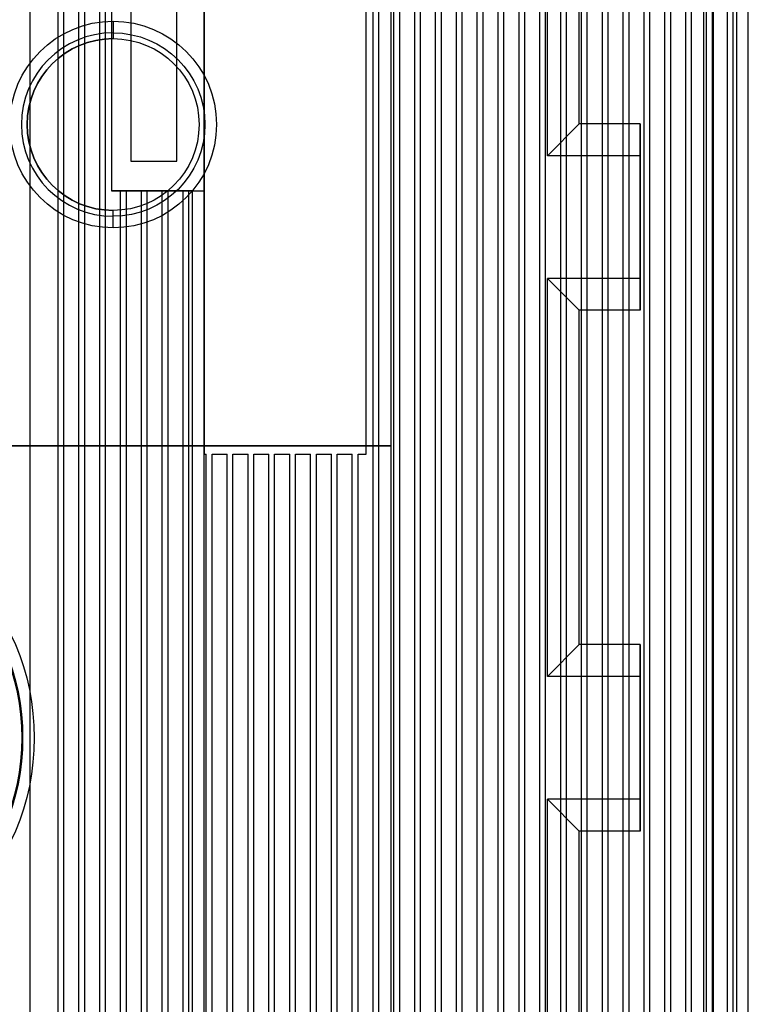
# Model space of a CAD drawing. Units: inches. Extents: x 4 to 21.2, y 8.6 to 25.2.
# Drawn here: x 18.7 to 21.2, y 15.9 to 19.3 of the extents above; entities that cross this region are included whole.
import ezdxf

# ---------------------------------------------------------------- set-up
doc = ezdxf.new("R2010")
doc.units = ezdxf.units.IN
doc.header["$MEASUREMENT"] = 0

# ---------------------------------------------------------------- blocks, each defined once
blk = doc.blocks.new('A$C79F8407A')
at = {"color": 250, "extrusion": (1, 0, 0)}
for p, q in [((6.6211, -5.8623, 7.3819), (6.6211, 5.4369, 7.3819)), ((6.6919, -5.8623, 7.3819), (6.6919, 5.4369, 7.3819)), ((6.6919, -5.8623, 7.4016), (6.6919, 5.4369, 7.4016)), ((6.7628, -5.8623, 7.3819), (6.7628, 5.4369, 7.3819)), ((6.7628, -5.8623, 7.4016), (6.7628, 5.4369, 7.4016)), ((7.8337, -5.8623, 4.9803), (7.8337, 5.4369, 4.9803)), ((7.9045, -5.8623, 4.9803), (7.9045, 5.4369, 4.9803)), ((7.9045, -5.8623, 5), (7.9045, 5.4369, 5)), ((7.9754, -5.8623, 4.9803), (7.9754, 5.4369, 4.9803)), ((7.9754, -5.8623, 5), (7.9754, 5.4369, 5)), ((8.0463, -5.8623, 4.9803), (8.0463, 5.4369, 4.9803)), ((8.0463, -5.8623, 5), (8.0463, 5.4369, 5)), ((8.1171, -5.8623, 4.9803), (8.1171, 5.4369, 4.9803)), ((8.1171, -5.8623, 5), (8.1171, 5.4369, 5)), ((8.188, -5.8623, 4.9803), (8.188, 5.4369, 4.9803)), ((8.188, -5.8623, 5), (8.188, 5.4369, 5)), ((8.6132, -5.8623, 4.9803), (8.6132, 5.4369, 4.9803)), ((8.6132, -5.8623, 5), (8.6132, 5.4369, 5)), ((8.6841, -5.8623, 4.9803), (8.6841, 5.4369, 4.9803)), ((8.6841, -5.8623, 5), (8.6841, 5.4369, 5)), ((8.7549, -5.8623, 4.9803), (8.7549, 5.4369, 4.9803)), ((8.7549, -5.8623, 5), (8.7549, 5.4369, 5)), ((8.8258, -5.8623, 4.9803), (8.8258, 5.4369, 4.9803)), ((8.8258, -5.8623, 5), (8.8258, 5.4369, 5)), ((8.8967, -5.8623, 4.9803), (8.8967, 5.4369, 4.9803)), ((8.8967, -5.8623, 5), (8.8967, 5.4369, 5)), ((8.9675, -5.8623, 4.9606), (8.9675, 5.4369, 4.9606)), ((8.9675, -5.8623, 3.4252), (8.9675, 5.4369, 3.4252)), ((6.5266, -4.8781, 7.9921), (6.5266, 4.4526, 7.9921)), ((6.5266, -4.8781, 7.4961), (6.5266, 4.4526, 7.4961)), ((6.6211, -4.8781, 7.4016), (6.6211, 4.4526, 7.4016)), ((7.8337, -4.2678, 5), (7.8337, 3.8424, 5)), ((7.7628, -4.1011, 4.9803), (7.7628, 3.6757, 4.9803)), ((7.7628, -4.1011, 5), (7.7628, 3.6757, 5)), ((7.6919, -4.0522, 4.9803), (7.6919, 3.6268, 4.9803)), ((7.6919, -4.0522, 5), (7.6919, 3.6268, 5)), ((8.5423, -4.0271, 4.9803), (8.5423, 3.6016, 4.9803)), ((8.5423, -4.0271, 5), (8.5423, 3.6016, 5)), ((8.2589, -3.9586, 4.9803), (8.2589, 3.5332, 4.9803)), ((8.2589, -3.9586, 5), (8.2589, 3.5332, 5)), ((7.1171, 3.5078, 4.9803), (7.1171, 0.7518, 4.9803)), ((8.3297, -3.9199, 4.9803), (8.3297, 3.4945, 4.9803)), ((8.3297, -3.9199, 5), (8.3297, 3.4945, 5)), ((8.4006, -3.9151, 4.9803), (8.4006, 3.4897, 4.9803)), ((8.4006, -3.9151, 5), (8.4006, 3.4897, 5)), ((8.4715, -3.9408, 4.9803), (8.4715, 3.5154, 4.9803)), ((8.4715, -3.9408, 5), (8.4715, 3.5154, 5)), ((6.8022, 2.6328, 7.4016), (6.8022, 1.6485, 7.4016)), ((6.8022, 2.6328, 6.6142), (6.8022, 1.6485, 6.6142)), ((7.1171, 1.6485, 6.6142), (7.1171, 2.6328, 6.6142)), ((7.0251, 1.7497, 6.6142), (7.0251, 2.5371, 6.6142)), ((7.0251, 1.7497, 7.5197), (7.0251, 2.5371, 7.5197)), ((7.0251, 1.7497, 6.6142), (7.0251, 1.7497, 7.5197)), ((6.8022, 1.6485, 6.6142), (6.8022, 1.6485, 7.4016)), ((6.8337, 1.6485, 7.3819), (6.8337, 1.6485, 7.4016)), ((6.8337, -5.8623, 7.4016), (6.8337, 1.6485, 7.4016)), ((6.8337, -5.8623, 7.3819), (6.8337, 1.6485, 7.3819)), ((6.9045, 1.6485, 7.3819), (6.9045, 1.6485, 7.4016)), ((6.9045, -5.8623, 7.4016), (6.9045, 1.6485, 7.4016)), ((6.9045, -5.8623, 7.3819), (6.9045, 1.6485, 7.3819)), ((6.9754, 1.6485, 7.3819), (6.9754, 1.6485, 7.4016)), ((6.9754, -5.8623, 7.4016), (6.9754, 1.6485, 7.4016)), ((6.9754, -5.8623, 7.3819), (6.9754, 1.6485, 7.3819)), ((7.0463, 1.6485, 7.3819), (7.0463, 1.6485, 7.4016)), ((7.0463, -5.8623, 7.4016), (7.0463, 1.6485, 7.4016)), ((7.0463, -5.8623, 7.3819), (7.0463, 1.6485, 7.3819)), ((7.1171, 1.6485, 7.3622), (7.1171, 1.6485, 6.6142)), ((7.1171, -5.8623, 7.3622), (7.1171, 1.6485, 7.3622)), ((7.1171, -5.8623, 5), (7.1171, 0.7518, 5)), ((7.1171, 0.7518, 4.9803), (7.1171, 0.7518, 5)), ((7.125, 0.7518, 4.9803), (7.125, 0.7518, 5)), ((7.125, -5.8623, 5), (7.125, 0.7518, 5)), ((7.125, -5.8623, 4.9803), (7.125, 0.7518, 4.9803)), ((7.1959, 0.7518, 4.9803), (7.1959, 0.7518, 5)), ((7.1959, -5.8623, 5), (7.1959, 0.7518, 5)), ((7.1959, -5.8623, 4.9803), (7.1959, 0.7518, 4.9803)), ((7.2667, 0.7518, 4.9803), (7.2667, 0.7518, 5)), ((7.2667, -5.8623, 5), (7.2667, 0.7518, 5)), ((7.2667, -5.8623, 4.9803), (7.2667, 0.7518, 4.9803)), ((7.3376, 0.7518, 4.9803), (7.3376, 0.7518, 5)), ((7.3376, -5.8623, 5), (7.3376, 0.7518, 5)), ((7.3376, -5.8623, 4.9803), (7.3376, 0.7518, 4.9803)), ((7.4085, -4.1235, 4.9803), (7.4085, 0.7518, 4.9803)), ((7.4085, 0.7518, 4.9803), (7.4085, 0.7518, 5)), ((7.4085, -4.1235, 5), (7.4085, 0.7518, 5)), ((7.4793, -4.0621, 4.9803), (7.4793, 0.7518, 4.9803)), ((7.4793, 0.7518, 4.9803), (7.4793, 0.7518, 5)), ((7.4793, -4.0621, 5), (7.4793, 0.7518, 5)), ((7.5502, -4.036, 4.9803), (7.5502, 0.7518, 4.9803)), ((7.5502, 0.7518, 4.9803), (7.5502, 0.7518, 5)), ((7.5502, -4.036, 5), (7.5502, 0.7518, 5)), ((7.6211, -4.033, 4.9803), (7.6211, 0.7518, 4.9803)), ((7.6211, 0.7518, 4.9803), (7.6211, 0.7518, 5)), ((7.6211, -4.033, 5), (7.6211, 0.7518, 5))]:
    blk.add_line(p, q, dxfattribs=at)
at = {"color": 250}
for p, q in [((6.6211, -5.8623, 7.3819), (6.6211, 5.4369, 7.3819)), ((6.6407, -5.8623, 7.3819), (6.6407, 5.4369, 7.3819)), ((6.6407, -5.8623, 7.4016), (6.6407, 5.4369, 7.4016)), ((6.6919, -5.8623, 7.3819), (6.6919, 5.4369, 7.3819)), ((6.6919, -5.8623, 7.4016), (6.6919, 5.4369, 7.4016)), ((6.7116, -5.8623, 7.3819), (6.7116, 5.4369, 7.3819)), ((6.7116, -5.8623, 7.4016), (6.7116, 5.4369, 7.4016)), ((6.7628, -5.8623, 7.3819), (6.7628, 5.4369, 7.3819)), ((6.7628, -5.8623, 7.4016), (6.7628, 5.4369, 7.4016)), ((6.7825, -5.8623, 7.3819), (6.7825, 5.4369, 7.3819)), ((6.7825, -5.8623, 7.4016), (6.7825, 5.4369, 7.4016)), ((7.8337, -5.8623, 4.9803), (7.8337, 5.4369, 4.9803)), ((7.8533, -5.8623, 4.9803), (7.8533, 5.4369, 4.9803)), ((7.8533, -5.8623, 5), (7.8533, 5.4369, 5)), ((7.9045, -5.8623, 4.9803), (7.9045, 5.4369, 4.9803)), ((7.9045, -5.8623, 5), (7.9045, 5.4369, 5)), ((7.9242, -5.8623, 4.9803), (7.9242, 5.4369, 4.9803)), ((7.9242, -5.8623, 5), (7.9242, 5.4369, 5)), ((7.9754, -5.8623, 4.9803), (7.9754, 5.4369, 4.9803)), ((7.9754, -5.8623, 5), (7.9754, 5.4369, 5)), ((7.9951, -5.8623, 4.9803), (7.9951, 5.4369, 4.9803)), ((7.9951, -5.8623, 5), (7.9951, 5.4369, 5)), ((8.0463, -5.8623, 4.9803), (8.0463, 5.4369, 4.9803)), ((8.0463, -5.8623, 5), (8.0463, 5.4369, 5)), ((8.0659, -5.8623, 4.9803), (8.0659, 5.4369, 4.9803)), ((8.0659, -5.8623, 5), (8.0659, 5.4369, 5)), ((8.1171, -5.8623, 4.9803), (8.1171, 5.4369, 4.9803)), ((8.1171, -5.8623, 5), (8.1171, 5.4369, 5)), ((8.1368, -5.8623, 4.9803), (8.1368, 5.4369, 4.9803)), ((8.1368, -5.8623, 5), (8.1368, 5.4369, 5)), ((8.188, -5.8623, 4.9803), (8.188, 5.4369, 4.9803)), ((8.188, -5.8623, 5), (8.188, 5.4369, 5)), ((8.562, -5.8623, 4.9803), (8.562, 5.4369, 4.9803)), ((8.562, -5.8623, 5), (8.562, 5.4369, 5)), ((8.6132, -5.8623, 4.9803), (8.6132, 5.4369, 4.9803)), ((8.6132, -5.8623, 5), (8.6132, 5.4369, 5)), ((8.6329, -5.8623, 4.9803), (8.6329, 5.4369, 4.9803)), ((8.6329, -5.8623, 5), (8.6329, 5.4369, 5)), ((8.6841, -5.8623, 4.9803), (8.6841, 5.4369, 4.9803)), ((8.6841, -5.8623, 5), (8.6841, 5.4369, 5)), ((8.7037, -5.8623, 4.9803), (8.7037, 5.4369, 4.9803)), ((8.7037, -5.8623, 5), (8.7037, 5.4369, 5)), ((8.7549, -5.8623, 4.9803), (8.7549, 5.4369, 4.9803)), ((8.7549, -5.8623, 5), (8.7549, 5.4369, 5)), ((8.7746, -5.8623, 4.9803), (8.7746, 5.4369, 4.9803)), ((8.7746, -5.8623, 5), (8.7746, 5.4369, 5)), ((8.8258, -5.8623, 4.9803), (8.8258, 5.4369, 4.9803)), ((8.8258, -5.8623, 5), (8.8258, 5.4369, 5)), ((8.8455, -5.8623, 4.9803), (8.8455, 5.4369, 4.9803)), ((8.8455, -5.8623, 5), (8.8455, 5.4369, 5)), ((8.8967, -5.8623, 4.9803), (8.8967, 5.4369, 4.9803)), ((8.8967, -5.8623, 5), (8.8967, 5.4369, 5)), ((8.9163, -5.8623, 4.9803), (8.9163, 5.4369, 4.9803)), ((8.9163, -5.8623, 5), (8.9163, 5.4369, 5)), ((8.9281, -5.8623, 5), (8.9281, 5.4369, 5)), ((8.9281, -5.8623, 5), (8.9281, 5.4369, 5)), ((8.9675, -5.8623, 4.9606), (8.9675, 5.4369, 4.9606)), ((6.5266, -4.8781, 7.9921), (6.5266, 4.4526, 7.9921)), ((7.8337, -4.2678, 5), (7.8337, 3.8424, 5)), ((7.7825, -4.1235, 4.9803), (7.7825, 3.6981, 4.9803)), ((7.7825, -4.1235, 5), (7.7825, 3.6981, 5)), ((7.7628, -4.1011, 4.9803), (7.7628, 3.6757, 4.9803)), ((7.7628, -4.1011, 5), (7.7628, 3.6757, 5)), ((7.6919, -4.0522, 4.9803), (7.6919, 3.6268, 4.9803)), ((7.6919, -4.0522, 5), (7.6919, 3.6268, 5)), ((7.7116, -4.0621, 4.9803), (7.7116, 3.6367, 4.9803)), ((7.7116, -4.0621, 5), (7.7116, 3.6367, 5)), ((8.2077, -4.0384, 4.9803), (8.2077, 3.613, 4.9803)), ((8.2077, -4.0384, 5), (8.2077, 3.613, 5)), ((8.5423, -4.0271, 4.9803), (8.5423, 3.6016, 4.9803)), ((8.5423, -4.0271, 5), (8.5423, 3.6016, 5)), ((8.2589, -3.9586, 4.9803), (8.2589, 3.5332, 4.9803)), ((8.2589, -3.9586, 5), (8.2589, 3.5332, 5)), ((8.2785, -3.9434, 4.9803), (8.2785, 3.5179, 4.9803)), ((8.2785, -3.9434, 5), (8.2785, 3.5179, 5)), ((8.4911, -3.9552, 4.9803), (8.4911, 3.5298, 4.9803)), ((8.4911, -3.9552, 5), (8.4911, 3.5298, 5)), ((7.1171, 3.5078, 4.9803), (7.1171, 0.7518, 4.9803)), ((7.6683, 0.7518, 4.9803), (7.6683, 3.5078, 4.9803)), ((7.6683, 0.7518, 5), (7.6683, 3.5078, 5)), ((8.3297, -3.9199, 4.9803), (8.3297, 3.4945, 4.9803)), ((8.3297, -3.9199, 5), (8.3297, 3.4945, 5)), ((8.3494, -3.9157, 4.9803), (8.3494, 3.4902, 4.9803)), ((8.3494, -3.9157, 5), (8.3494, 3.4902, 5)), ((8.4006, -3.9151, 4.9803), (8.4006, 3.4897, 4.9803)), ((8.4006, -3.9151, 5), (8.4006, 3.4897, 5)), ((8.4203, -3.9189, 4.9803), (8.4203, 3.4934, 4.9803)), ((8.4203, -3.9189, 5), (8.4203, 3.4934, 5)), ((8.4715, -3.9408, 4.9803), (8.4715, 3.5154, 4.9803)), ((8.4715, -3.9408, 5), (8.4715, 3.5154, 5)), ((6.8022, 2.6328, 7.4016), (6.8022, 1.6485, 7.4016)), ((6.8022, 2.6328, 6.6142), (6.8022, 1.6485, 6.6142)), ((7.1171, 1.6485, 6.6142), (7.1171, 2.6328, 6.6142)), ((6.8687, 2.5371, 7.5197), (6.8687, 1.7497, 7.5197)), ((6.8687, 2.5371, 6.6142), (6.8687, 1.7497, 6.6142)), ((7.0251, 1.7497, 7.5197), (7.0251, 2.5371, 7.5197)), ((7.0251, 1.7497, 6.6142), (7.0251, 2.5371, 6.6142)), ((6.8687, 1.7497, 7.5197), (7.0251, 1.7497, 7.5197)), ((6.8687, 1.7497, 6.6142), (7.0251, 1.7497, 6.6142)), ((6.8337, 1.6485, 7.4016), (6.8022, 1.6485, 7.4016)), ((6.8022, 1.6485, 6.6142), (7.1171, 1.6485, 6.6142)), ((6.8533, 1.6485, 7.3819), (6.8337, 1.6485, 7.3819)), ((6.8337, -5.8623, 7.3819), (6.8337, 1.6485, 7.3819)), ((6.8337, -5.8623, 7.4016), (6.8337, 1.6485, 7.4016)), ((6.8533, -5.8623, 7.3819), (6.8533, 1.6485, 7.3819)), ((6.9045, 1.6485, 7.4016), (6.8533, 1.6485, 7.4016)), ((6.8533, -5.8623, 7.4016), (6.8533, 1.6485, 7.4016)), ((6.9242, 1.6485, 7.3819), (6.9045, 1.6485, 7.3819)), ((6.9045, -5.8623, 7.3819), (6.9045, 1.6485, 7.3819)), ((6.9045, -5.8623, 7.4016), (6.9045, 1.6485, 7.4016)), ((6.9242, -5.8623, 7.3819), (6.9242, 1.6485, 7.3819)), ((6.9754, 1.6485, 7.4016), (6.9242, 1.6485, 7.4016)), ((6.9242, -5.8623, 7.4016), (6.9242, 1.6485, 7.4016)), ((6.9951, 1.6485, 7.3819), (6.9754, 1.6485, 7.3819)), ((6.9754, -5.8623, 7.3819), (6.9754, 1.6485, 7.3819)), ((6.9754, -5.8623, 7.4016), (6.9754, 1.6485, 7.4016)), ((6.9951, -5.8623, 7.3819), (6.9951, 1.6485, 7.3819)), ((7.0463, 1.6485, 7.4016), (6.9951, 1.6485, 7.4016)), ((6.9951, -5.8623, 7.4016), (6.9951, 1.6485, 7.4016)), ((7.0659, 1.6485, 7.3819), (7.0463, 1.6485, 7.3819)), ((7.0463, -5.8623, 7.3819), (7.0463, 1.6485, 7.3819)), ((7.0463, -5.8623, 7.4016), (7.0463, 1.6485, 7.4016)), ((7.0659, -5.8623, 7.3819), (7.0659, 1.6485, 7.3819)), ((7.0778, 1.6485, 7.4016), (7.0659, 1.6485, 7.4016)), ((7.0659, -5.8623, 7.4016), (7.0659, 1.6485, 7.4016)), ((7.0778, -5.8623, 7.4016), (7.0778, 1.6485, 7.4016)), ((7.0778, -5.8623, 7.4016), (7.0778, 1.6485, 7.4016)), ((7.1171, -5.8623, 7.3622), (7.1171, 1.6485, 7.3622)), ((7.1171, 0.7518, 4.9803), (7.125, 0.7518, 4.9803)), ((7.1171, 0.7518, 5), (7.125, 0.7518, 5)), ((7.1171, -5.8623, 5), (7.1171, 0.7518, 5)), ((7.125, -5.8623, 4.9803), (7.125, 0.7518, 4.9803)), ((7.125, -5.8623, 5), (7.125, 0.7518, 5)), ((7.1447, -5.8623, 4.9803), (7.1447, 0.7518, 4.9803)), ((7.1447, 0.7518, 4.9803), (7.1959, 0.7518, 4.9803)), ((7.1447, 0.7518, 5), (7.1959, 0.7518, 5)), ((7.1447, -5.8623, 5), (7.1447, 0.7518, 5)), ((7.1959, -5.8623, 4.9803), (7.1959, 0.7518, 4.9803)), ((7.1959, -5.8623, 5), (7.1959, 0.7518, 5)), ((7.2156, -5.8623, 4.9803), (7.2156, 0.7518, 4.9803)), ((7.2156, 0.7518, 4.9803), (7.2667, 0.7518, 4.9803)), ((7.2156, 0.7518, 5), (7.2667, 0.7518, 5)), ((7.2156, -5.8623, 5), (7.2156, 0.7518, 5)), ((7.2667, -5.8623, 4.9803), (7.2667, 0.7518, 4.9803)), ((7.2667, -5.8623, 5), (7.2667, 0.7518, 5)), ((7.2864, -5.8623, 4.9803), (7.2864, 0.7518, 4.9803)), ((7.2864, 0.7518, 4.9803), (7.3376, 0.7518, 4.9803)), ((7.2864, 0.7518, 5), (7.3376, 0.7518, 5)), ((7.2864, -5.8623, 5), (7.2864, 0.7518, 5)), ((7.3376, -5.8623, 4.9803), (7.3376, 0.7518, 4.9803)), ((7.3376, -5.8623, 5), (7.3376, 0.7518, 5)), ((7.3573, -5.8623, 4.9803), (7.3573, 0.7518, 4.9803)), ((7.3573, 0.7518, 4.9803), (7.4085, 0.7518, 4.9803)), ((7.3573, 0.7518, 5), (7.4085, 0.7518, 5)), ((7.3573, -4.2678, 5), (7.3573, 0.7518, 5)), ((7.4085, -4.1235, 4.9803), (7.4085, 0.7518, 4.9803)), ((7.4085, -4.1235, 5), (7.4085, 0.7518, 5)), ((7.4281, -4.1011, 4.9803), (7.4281, 0.7518, 4.9803)), ((7.4281, 0.7518, 4.9803), (7.4793, 0.7518, 4.9803)), ((7.4281, 0.7518, 5), (7.4793, 0.7518, 5)), ((7.4281, -4.1011, 5), (7.4281, 0.7518, 5)), ((7.4793, -4.0621, 4.9803), (7.4793, 0.7518, 4.9803)), ((7.4793, -4.0621, 5), (7.4793, 0.7518, 5)), ((7.499, -4.0522, 4.9803), (7.499, 0.7518, 4.9803)), ((7.499, 0.7518, 4.9803), (7.5502, 0.7518, 4.9803)), ((7.499, 0.7518, 5), (7.5502, 0.7518, 5)), ((7.499, -4.0522, 5), (7.499, 0.7518, 5)), ((7.5502, -4.036, 4.9803), (7.5502, 0.7518, 4.9803)), ((7.5502, -4.036, 5), (7.5502, 0.7518, 5)), ((7.5699, -4.033, 4.9803), (7.5699, 0.7518, 4.9803)), ((7.5699, 0.7518, 4.9803), (7.6211, 0.7518, 4.9803)), ((7.5699, 0.7518, 5), (7.6211, 0.7518, 5)), ((7.5699, -4.033, 5), (7.5699, 0.7518, 5)), ((7.6211, -4.033, 4.9803), (7.6211, 0.7518, 4.9803)), ((7.6211, -4.033, 5), (7.6211, 0.7518, 5)), ((7.6407, -4.036, 4.9803), (7.6407, 0.7518, 4.9803)), ((7.6407, 0.7518, 4.9803), (7.6683, 0.7518, 4.9803)), ((7.6407, 0.7518, 5), (7.6683, 0.7518, 5)), ((7.6407, -4.036, 5), (7.6407, 0.7518, 5))]:
    blk.add_line(p, q, dxfattribs=at)
at = {"color": 250, "extrusion": (-1, 0, 0)}
for p, q in [((6.6407, -5.8623, 7.4016), (6.6407, 5.4369, 7.4016)), ((6.6407, -5.8623, 7.3819), (6.6407, 5.4369, 7.3819)), ((6.7116, -5.8623, 7.4016), (6.7116, 5.4369, 7.4016)), ((6.7116, -5.8623, 7.3819), (6.7116, 5.4369, 7.3819)), ((6.7825, -5.8623, 7.4016), (6.7825, 5.4369, 7.4016)), ((6.7825, -5.8623, 7.3819), (6.7825, 5.4369, 7.3819)), ((7.8533, -5.8623, 5), (7.8533, 5.4369, 5)), ((7.8533, -5.8623, 4.9803), (7.8533, 5.4369, 4.9803)), ((7.9242, -5.8623, 5), (7.9242, 5.4369, 5)), ((7.9242, -5.8623, 4.9803), (7.9242, 5.4369, 4.9803)), ((7.9951, -5.8623, 5), (7.9951, 5.4369, 5)), ((7.9951, -5.8623, 4.9803), (7.9951, 5.4369, 4.9803)), ((8.0659, -5.8623, 5), (8.0659, 5.4369, 5)), ((8.0659, -5.8623, 4.9803), (8.0659, 5.4369, 4.9803)), ((8.1368, -5.8623, 5), (8.1368, 5.4369, 5)), ((8.1368, -5.8623, 4.9803), (8.1368, 5.4369, 4.9803)), ((8.562, -5.8623, 5), (8.562, 5.4369, 5)), ((8.562, -5.8623, 4.9803), (8.562, 5.4369, 4.9803)), ((8.6329, -5.8623, 5), (8.6329, 5.4369, 5)), ((8.6329, -5.8623, 4.9803), (8.6329, 5.4369, 4.9803)), ((8.7037, -5.8623, 5), (8.7037, 5.4369, 5)), ((8.7037, -5.8623, 4.9803), (8.7037, 5.4369, 4.9803)), ((8.7746, -5.8623, 5), (8.7746, 5.4369, 5)), ((8.7746, -5.8623, 4.9803), (8.7746, 5.4369, 4.9803)), ((8.8455, -5.8623, 5), (8.8455, 5.4369, 5)), ((8.8455, -5.8623, 4.9803), (8.8455, 5.4369, 4.9803)), ((8.9163, -5.8623, 5), (8.9163, 5.4369, 5)), ((8.9163, -5.8623, 4.9803), (8.9163, 5.4369, 4.9803)), ((8.8494, -5.7442, 3.4252), (8.8494, 5.3188, 3.4252)), ((8.8494, -5.7442, 4.1142), (8.8494, 5.3188, 4.1142)), ((7.7825, -4.1235, 5), (7.7825, 3.6981, 5)), ((7.7825, -4.1235, 4.9803), (7.7825, 3.6981, 4.9803)), ((7.7116, -4.0621, 5), (7.7116, 3.6367, 5)), ((7.7116, -4.0621, 4.9803), (7.7116, 3.6367, 4.9803)), ((8.2077, -4.0384, 5), (8.2077, 3.613, 5)), ((8.2077, -4.0384, 4.9803), (8.2077, 3.613, 4.9803)), ((8.2785, -3.9434, 5), (8.2785, 3.5179, 5)), ((8.2785, -3.9434, 4.9803), (8.2785, 3.5179, 4.9803)), ((8.4911, -3.9552, 5), (8.4911, 3.5298, 5)), ((8.4911, -3.9552, 4.9803), (8.4911, 3.5298, 4.9803)), ((7.6683, 0.7518, 5), (7.6683, 3.5078, 5)), ((7.6683, 0.7518, 4.9803), (7.6683, 3.5078, 4.9803)), ((8.3494, -3.9157, 5), (8.3494, 3.4902, 5)), ((8.3494, -3.9157, 4.9803), (8.3494, 3.4902, 4.9803)), ((8.4203, -3.9189, 5), (8.4203, 3.4934, 5)), ((8.4203, -3.9189, 4.9803), (8.4203, 3.4934, 4.9803)), ((6.8687, 2.5371, 6.6142), (6.8687, 1.7497, 6.6142)), ((6.8687, 2.5371, 7.5197), (6.8687, 1.7497, 7.5197)), ((6.8687, 1.7497, 6.6142), (6.8687, 1.7497, 7.5197)), ((6.8533, 1.6485, 7.4016), (6.8533, 1.6485, 7.3819)), ((6.8533, -5.8623, 7.3819), (6.8533, 1.6485, 7.3819)), ((6.8533, -5.8623, 7.4016), (6.8533, 1.6485, 7.4016)), ((6.9242, 1.6485, 7.4016), (6.9242, 1.6485, 7.3819)), ((6.9242, -5.8623, 7.3819), (6.9242, 1.6485, 7.3819)), ((6.9242, -5.8623, 7.4016), (6.9242, 1.6485, 7.4016)), ((6.9951, 1.6485, 7.4016), (6.9951, 1.6485, 7.3819)), ((6.9951, -5.8623, 7.3819), (6.9951, 1.6485, 7.3819)), ((6.9951, -5.8623, 7.4016), (6.9951, 1.6485, 7.4016)), ((7.0659, 1.6485, 7.4016), (7.0659, 1.6485, 7.3819)), ((7.0659, -5.8623, 7.3819), (7.0659, 1.6485, 7.3819)), ((7.0659, -5.8623, 7.4016), (7.0659, 1.6485, 7.4016)), ((7.1447, 0.7518, 5), (7.1447, 0.7518, 4.9803)), ((7.1447, -5.8623, 4.9803), (7.1447, 0.7518, 4.9803)), ((7.1447, -5.8623, 5), (7.1447, 0.7518, 5)), ((7.2156, 0.7518, 5), (7.2156, 0.7518, 4.9803)), ((7.2156, -5.8623, 4.9803), (7.2156, 0.7518, 4.9803)), ((7.2156, -5.8623, 5), (7.2156, 0.7518, 5)), ((7.2864, 0.7518, 5), (7.2864, 0.7518, 4.9803)), ((7.2864, -5.8623, 4.9803), (7.2864, 0.7518, 4.9803)), ((7.2864, -5.8623, 5), (7.2864, 0.7518, 5)), ((7.3573, 0.7518, 5), (7.3573, 0.7518, 4.9803)), ((7.3573, -5.8623, 4.9803), (7.3573, 0.7518, 4.9803)), ((7.3573, -4.2678, 5), (7.3573, 0.7518, 5)), ((7.4281, -4.1011, 5), (7.4281, 0.7518, 5)), ((7.4281, 0.7518, 5), (7.4281, 0.7518, 4.9803)), ((7.4281, -4.1011, 4.9803), (7.4281, 0.7518, 4.9803)), ((7.499, -4.0522, 5), (7.499, 0.7518, 5)), ((7.499, 0.7518, 5), (7.499, 0.7518, 4.9803)), ((7.499, -4.0522, 4.9803), (7.499, 0.7518, 4.9803)), ((7.5699, -4.033, 5), (7.5699, 0.7518, 5)), ((7.5699, 0.7518, 5), (7.5699, 0.7518, 4.9803)), ((7.5699, -4.033, 4.9803), (7.5699, 0.7518, 4.9803)), ((7.6407, -4.036, 5), (7.6407, 0.7518, 5)), ((7.6407, 0.7518, 5), (7.6407, 0.7518, 4.9803)), ((7.6407, -4.036, 4.9803), (7.6407, 0.7518, 4.9803)), ((7.6683, 0.7518, 4.9803), (7.6683, 0.7518, 5))]:
    blk.add_line(p, q, dxfattribs=at)
at = {"color": 250, "extrusion": (0, 6.12323e-17, -1)}
for p, q in [((8.9675, -5.8623, 3.4252), (8.9675, 5.4369, 3.4252)), ((8.8494, -5.7442, 3.4252), (8.8494, 5.3188, 3.4252)), ((8.8494, -5.7442, 4.1142), (8.8494, 5.3188, 4.1142))]:
    blk.add_line(p, q, dxfattribs=at)
at = {"color": 254, "true_color": 0xd4d9db}
for p, q in [((8.8159, -5.7245, 4.4094), (8.8159, 5.2991, 4.4094)), ((6.8081, 2.1859, -0.0394), (6.8081, 2.1859, -0.2559)), ((6.8081, 2.1859, -0.0394), (6.8081, 2.1859, -0.2559)), ((6.8081, 1.5619, -0.0394), (6.8081, 1.5619, -0.2559)), ((6.8081, 1.5619, -0.0394), (6.8081, 1.5619, -0.2559))]:
    blk.add_line(p, q, dxfattribs=at)
at = {"color": 254, "true_color": 0xd4d9db, "extrusion": (1, 0, 0)}
for p, q in [((8.8159, -5.7245, 4.4094), (8.8159, 5.2991, 4.4094)), ((8.8159, -5.4889, 4.0945), (8.8159, 5.0635, 4.0945)), ((8.5996, 1.2418, 4.0945), (8.5996, 1.876, 4.0945)), ((8.5996, 1.876, 4.0945), (8.5996, 1.7676, -1.0827)), ((8.5996, 1.7676, -1.0827), (8.5996, 1.3503, -1.0827)), ((8.5996, 1.3503, -1.0827), (8.5996, 1.2418, 4.0945)), ((8.5996, -0.5298, 4.0945), (8.5996, 0.1044, 4.0945)), ((8.5996, 0.1044, 4.0945), (8.5996, -0.0041, -1.0827)), ((8.5996, -0.0041, -1.0827), (8.5996, -0.4214, -1.0827)), ((8.5996, -0.4214, -1.0827), (8.5996, -0.5298, 4.0945))]:
    blk.add_line(p, q, dxfattribs=at)
at = {"color": 254, "true_color": 0xd4d9db, "extrusion": (0, -2.18016e-14, -1)}
for p, q in [((8.8159, -5.4889, 4.0945), (8.8159, 5.0635, 4.0945)), ((8.3931, 1.876, 4.0945), (8.3931, 3.129, 4.0945)), ((8.5996, 1.876, 4.0945), (8.3931, 1.876, 4.0945)), ((8.5996, 1.2418, 4.0945), (8.5996, 1.876, 4.0945)), ((8.3931, 0.1044, 4.0945), (8.3931, 1.2418, 4.0945)), ((8.5996, 1.2418, 4.0945), (8.3931, 1.2418, 4.0945)), ((8.5996, 0.1044, 4.0945), (8.3931, 0.1044, 4.0945)), ((8.5996, -0.5298, 4.0945), (8.5996, 0.1044, 4.0945)), ((8.3931, -1.6673, 4.0945), (8.3931, -0.5298, 4.0945)), ((8.5996, -0.5298, 4.0945), (8.3931, -0.5298, 4.0945))]:
    blk.add_line(p, q, dxfattribs=at)
at = {"color": 250, "extrusion": (0.707107, -4.32978e-17, 0.707107)}
for p, q in [((6.5266, -4.8781, 7.4961), (6.5266, 4.4526, 7.4961)), ((6.6211, -4.8781, 7.4016), (6.6211, 4.4526, 7.4016))]:
    blk.add_line(p, q, dxfattribs=at)
at = {"color": 254, "true_color": 0xd4d9db, "extrusion": (-1, 0, 0)}
for p, q in [((7.753, 0.7804), (7.753, 4.0393)), ((7.753, -4.4647, -1.0827), (7.753, 4.0393, -1.0827)), ((7.753, -1.2058, -0.9646), (7.753, 0.7804, -0.9646)), ((7.753, 0.7804, -0.9646), (7.753, 0.7804))]:
    blk.add_line(p, q, dxfattribs=at)
at = {"color": 254, "true_color": 0xd4d9db, "extrusion": (0, 6.12323e-17, -1)}
for p, q in [((7.753, -4.4647, -1.0827), (7.753, 4.0393, -1.0827)), ((7.753, 0.7804), (7.753, 4.0393)), ((8.2846, 1.7676, -1.0827), (8.2846, 3.366, -1.0827)), ((8.5996, 1.7676, -1.0827), (8.2846, 1.7676, -1.0827)), ((8.5996, 1.7676, -1.0827), (8.5996, 1.3503, -1.0827)), ((8.5996, 1.3503, -1.0827), (8.2846, 1.3503, -1.0827)), ((8.2846, -0.0041, -1.0827), (8.2846, 1.3503, -1.0827)), ((7.753, 0.7804, -0.9646), (3.6476, 0.7804, -0.9646)), ((3.6476, 0.7804), (7.753, 0.7804)), ((7.753, -1.2058, -0.9646), (7.753, 0.7804, -0.9646)), ((8.5996, -0.0041, -1.0827), (8.2846, -0.0041, -1.0827)), ((8.5996, -0.0041, -1.0827), (8.5996, -0.4214, -1.0827)), ((8.2846, -1.7757, -1.0827), (8.2846, -0.4214, -1.0827)), ((8.5996, -0.4214, -1.0827), (8.2846, -0.4214, -1.0827))]:
    blk.add_line(p, q, dxfattribs=at)
at = {"color": 254, "true_color": 0xd4d9db, "extrusion": (0.999781, 1.28235e-18, -0.020942)}
for p, q in [((8.2846, 1.7676, -1.0827), (8.2846, 3.366, -1.0827)), ((8.3931, 1.876, 4.0945), (8.3931, 3.129, 4.0945)), ((8.2846, 1.7676, -1.0827), (8.3931, 1.876, 4.0945)), ((8.2846, 1.3503, -1.0827), (8.3931, 1.2418, 4.0945)), ((8.2846, -0.0041, -1.0827), (8.2846, 1.3503, -1.0827)), ((8.3931, 0.1044, 4.0945), (8.3931, 1.2418, 4.0945)), ((8.2846, -0.0041, -1.0827), (8.3931, 0.1044, 4.0945)), ((8.2846, -0.4214, -1.0827), (8.3931, -0.5298, 4.0945)), ((8.2846, -1.7757, -1.0827), (8.2846, -0.4214, -1.0827)), ((8.3931, -1.6673, 4.0945), (8.3931, -0.5298, 4.0945))]:
    blk.add_line(p, q, dxfattribs=at)
at = {"color": 254, "true_color": 0xd4d9db, "extrusion": (0, 0.999781, -0.020942)}
for p, q in [((8.2846, 1.7676, -1.0827), (8.3931, 1.876, 4.0945)), ((8.5996, 1.876, 4.0945), (8.3931, 1.876, 4.0945)), ((8.5996, 1.876, 4.0945), (8.5996, 1.7676, -1.0827)), ((8.5996, 1.7676, -1.0827), (8.2846, 1.7676, -1.0827)), ((8.2846, -0.0041, -1.0827), (8.3931, 0.1044, 4.0945)), ((8.5996, 0.1044, 4.0945), (8.3931, 0.1044, 4.0945)), ((8.5996, 0.1044, 4.0945), (8.5996, -0.0041, -1.0827)), ((8.5996, -0.0041, -1.0827), (8.2846, -0.0041, -1.0827))]:
    blk.add_line(p, q, dxfattribs=at)
at = {"color": 250, "extrusion": (0, -1, -6.12323e-17)}
for p, q in [((6.8687, 1.7497, 6.6142), (7.0251, 1.7497, 6.6142)), ((6.8687, 1.7497, 7.5197), (7.0251, 1.7497, 7.5197)), ((6.8687, 1.7497, 6.6142), (6.8687, 1.7497, 7.5197)), ((7.0251, 1.7497, 6.6142), (7.0251, 1.7497, 7.5197))]:
    blk.add_line(p, q, dxfattribs=at)
at = {"color": 250, "extrusion": (0, 1, 6.12323e-17)}
for p, q in [((6.8022, 1.6485, 6.6142), (7.1171, 1.6485, 6.6142)), ((6.8022, 1.6485, 6.6142), (6.8022, 1.6485, 7.4016)), ((6.8337, 1.6485, 7.4016), (6.8022, 1.6485, 7.4016)), ((6.8337, 1.6485, 7.3819), (6.8337, 1.6485, 7.4016)), ((6.8533, 1.6485, 7.3819), (6.8337, 1.6485, 7.3819)), ((6.8533, 1.6485, 7.4016), (6.8533, 1.6485, 7.3819)), ((6.9045, 1.6485, 7.4016), (6.8533, 1.6485, 7.4016)), ((6.9045, 1.6485, 7.3819), (6.9045, 1.6485, 7.4016)), ((6.9242, 1.6485, 7.3819), (6.9045, 1.6485, 7.3819)), ((6.9242, 1.6485, 7.4016), (6.9242, 1.6485, 7.3819)), ((6.9754, 1.6485, 7.4016), (6.9242, 1.6485, 7.4016)), ((6.9754, 1.6485, 7.3819), (6.9754, 1.6485, 7.4016)), ((6.9951, 1.6485, 7.3819), (6.9754, 1.6485, 7.3819)), ((6.9951, 1.6485, 7.4016), (6.9951, 1.6485, 7.3819)), ((7.0463, 1.6485, 7.4016), (6.9951, 1.6485, 7.4016)), ((7.0463, 1.6485, 7.3819), (7.0463, 1.6485, 7.4016)), ((7.0659, 1.6485, 7.3819), (7.0463, 1.6485, 7.3819)), ((7.0778, 1.6485, 7.4016), (7.0659, 1.6485, 7.4016)), ((7.0659, 1.6485, 7.4016), (7.0659, 1.6485, 7.3819)), ((7.1171, 1.6485, 7.3622), (7.1171, 1.6485, 6.6142)), ((7.1171, 0.7518, 5), (7.125, 0.7518, 5)), ((7.1171, 0.7518, 4.9803), (7.125, 0.7518, 4.9803)), ((7.1171, 0.7518, 4.9803), (7.1171, 0.7518, 5)), ((7.125, 0.7518, 4.9803), (7.125, 0.7518, 5)), ((7.1447, 0.7518, 5), (7.1959, 0.7518, 5)), ((7.1447, 0.7518, 4.9803), (7.1959, 0.7518, 4.9803)), ((7.1447, 0.7518, 5), (7.1447, 0.7518, 4.9803)), ((7.1959, 0.7518, 4.9803), (7.1959, 0.7518, 5)), ((7.2156, 0.7518, 5), (7.2667, 0.7518, 5)), ((7.2156, 0.7518, 4.9803), (7.2667, 0.7518, 4.9803)), ((7.2156, 0.7518, 5), (7.2156, 0.7518, 4.9803)), ((7.2667, 0.7518, 4.9803), (7.2667, 0.7518, 5)), ((7.2864, 0.7518, 5), (7.3376, 0.7518, 5)), ((7.2864, 0.7518, 4.9803), (7.3376, 0.7518, 4.9803)), ((7.2864, 0.7518, 5), (7.2864, 0.7518, 4.9803)), ((7.3376, 0.7518, 4.9803), (7.3376, 0.7518, 5)), ((7.3573, 0.7518, 5), (7.4085, 0.7518, 5)), ((7.3573, 0.7518, 4.9803), (7.4085, 0.7518, 4.9803)), ((7.3573, 0.7518, 5), (7.3573, 0.7518, 4.9803)), ((7.4085, 0.7518, 4.9803), (7.4085, 0.7518, 5)), ((7.4281, 0.7518, 5), (7.4793, 0.7518, 5)), ((7.4281, 0.7518, 4.9803), (7.4793, 0.7518, 4.9803)), ((7.4281, 0.7518, 5), (7.4281, 0.7518, 4.9803)), ((7.4793, 0.7518, 4.9803), (7.4793, 0.7518, 5)), ((7.499, 0.7518, 5), (7.5502, 0.7518, 5)), ((7.499, 0.7518, 4.9803), (7.5502, 0.7518, 4.9803)), ((7.499, 0.7518, 5), (7.499, 0.7518, 4.9803)), ((7.5502, 0.7518, 4.9803), (7.5502, 0.7518, 5)), ((7.5699, 0.7518, 5), (7.6211, 0.7518, 5)), ((7.5699, 0.7518, 4.9803), (7.6211, 0.7518, 4.9803)), ((7.5699, 0.7518, 5), (7.5699, 0.7518, 4.9803)), ((7.6211, 0.7518, 4.9803), (7.6211, 0.7518, 5)), ((7.6407, 0.7518, 5), (7.6683, 0.7518, 5)), ((7.6407, 0.7518, 4.9803), (7.6683, 0.7518, 4.9803)), ((7.6407, 0.7518, 5), (7.6407, 0.7518, 4.9803)), ((7.6683, 0.7518, 4.9803), (7.6683, 0.7518, 5))]:
    blk.add_line(p, q, dxfattribs=at)
at = {"color": 254, "true_color": 0xd4d9db, "extrusion": (0, -0.999781, -0.020942)}
for p, q in [((8.2846, 1.3503, -1.0827), (8.3931, 1.2418, 4.0945)), ((8.5996, 1.3503, -1.0827), (8.2846, 1.3503, -1.0827)), ((8.5996, 1.3503, -1.0827), (8.5996, 1.2418, 4.0945)), ((8.5996, 1.2418, 4.0945), (8.3931, 1.2418, 4.0945)), ((8.2846, -0.4214, -1.0827), (8.3931, -0.5298, 4.0945)), ((8.5996, -0.4214, -1.0827), (8.2846, -0.4214, -1.0827)), ((8.5996, -0.4214, -1.0827), (8.5996, -0.5298, 4.0945)), ((8.5996, -0.5298, 4.0945), (8.3931, -0.5298, 4.0945))]:
    blk.add_line(p, q, dxfattribs=at)
at = {"color": 254, "true_color": 0xd4d9db, "extrusion": (0, 1, 6.12323e-17)}
for p, q in [((7.753, 0.7804, -0.9646), (3.6476, 0.7804, -0.9646)), ((3.6476, 0.7804), (7.753, 0.7804)), ((7.753, 0.7804, -0.9646), (7.753, 0.7804))]:
    blk.add_line(p, q, dxfattribs=at)
at = {"color": 254, "true_color": 0xd4d9db, "extrusion": (0, 6.12323e-17, -1)}
for centre, radius, start, end in [((-6.8081, 1.8739), 0.3514, 270, 90), ((-6.8081, 1.8739), 0.3514, 270, 90), ((-6.8081, 1.8739), 0.3514, 90, 270), ((-6.8081, 1.8739), 0.3514, 90, 270), ((-6.8081, 1.8739, 0.2559), 0.312, 90, 270), ((-6.8081, 1.8739, 0.0394), 0.312, 90, 270), ((-6.8081, 1.8739, 0.2559), 0.312, 90, 270), ((-6.8081, 1.8739, 0.0394), 0.312, 90, 270), ((-6.8081, 1.8739, 0.2756), 0.2923, 270, 90), ((-6.8081, 1.8739, 0.2756), 0.2923, 90, 270), ((-6.8081, 1.8739, 0.2756), 0.2923, 90, 270), ((-5.7254, -0.2127, 0.9646), 0.8145, 90, 270), ((-5.7254, -0.2127, 0.9646), 0.8145, 90, 270), ((-5.7254, -0.2127, 1.0035), 0.7751, 90, 270), ((-5.7254, -0.2127, 1.0035), 0.7751, 90, 270), ((-5.7254, -0.2127, 1.28), 0.772, 90, 270), ((-5.7254, -0.2127, 1.28), 0.772, 90, 270)]:
    blk.add_arc(centre, radius, start, end, dxfattribs=at)
at = {"color": 254, "true_color": 0xd4d9db, "extrusion": (1, 0, 0)}
for centre, radius, start, end in [((2.2253, -0.0394, 6.8081), 0.0394, 90, 180), ((2.2253, -0.0394, 6.8081), 0.0394, 90, 180), ((1.5816, -0.2559, 6.8081), 0.0197, 180, 270), ((1.5816, -0.2559, 6.8081), 0.0197, 180, 270)]:
    blk.add_arc(centre, radius, start, end, dxfattribs=at)
at = {"color": 254, "true_color": 0xd4d9db}
for centre, radius in [((6.8081, 1.8739, -0.2559), 0.312), ((6.8081, 1.8739, -0.2559), 0.312), ((6.8081, 1.8739, -0.0394), 0.312), ((6.8081, 1.8739, -0.0394), 0.312), ((6.8081, 1.8739, -0.2756), 0.2923)]:
    blk.add_arc(centre, radius, 90, 270, dxfattribs=at)
at = {"color": 254, "true_color": 0xd4d9db, "extrusion": (-1, 0, 0)}
for centre, radius, start, end in [((-2.1662, -0.2559, -6.8081), 0.0197, 180, 270), ((-2.1662, -0.2559, -6.8081), 0.0197, 180, 270), ((-1.5225, -0.0394, -6.8081), 0.0394, 90, 180), ((-1.5225, -0.0394, -6.8081), 0.0394, 90, 180)]:
    blk.add_arc(centre, radius, start, end, dxfattribs=at)
at = {"color": 250, "extrusion": (0, 1, 6.12323e-17)}
blk.add_arc((-7.0778, 7.3622, 1.6485), 0.0394, 90, 180, dxfattribs=at)
blk.add_arc((-7.0778, 7.3622, 1.6485), 0.0394, 90, 180, dxfattribs=at)

msp = doc.modelspace()

# ---------------------------------------------------------------- block references
msp.add_blockref('A$C79F8407A', (12.2506, 17.0646))

doc.saveas('drawing.dxf')
